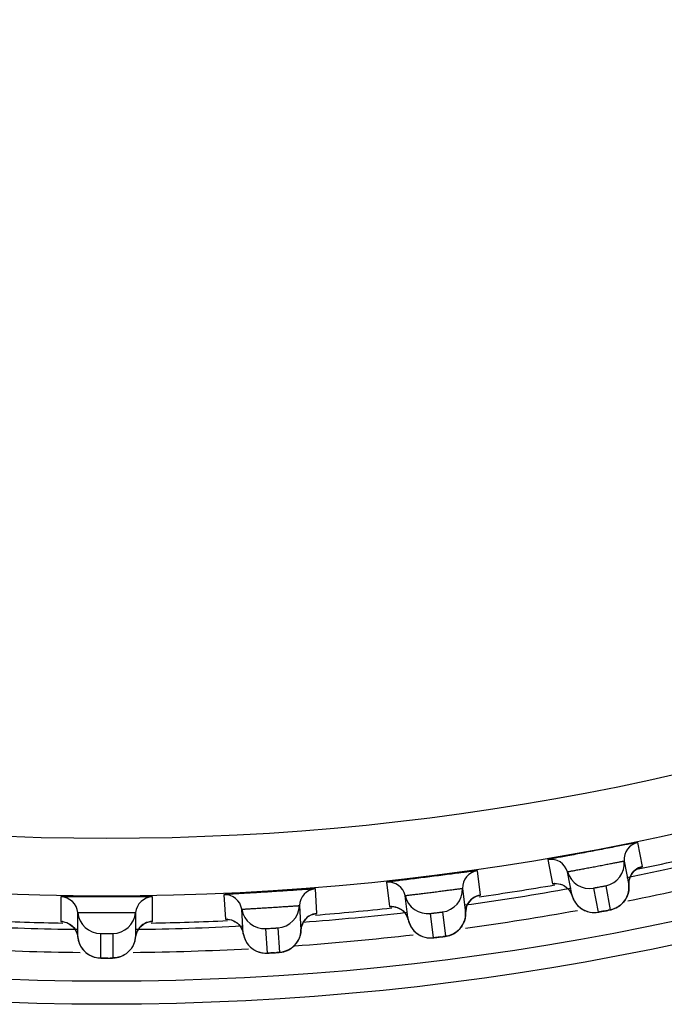
# Model space of a CAD drawing. Units: millimetres. Extents: x 0 to 420, y 0 to 297.
# Drawn here: x 304 to 309, y 132 to 140 of the extents above; entities that cross this region are included whole.
import ezdxf

# ---------------------------------------------------------------- set-up
doc = ezdxf.new("R2010")
doc.units = ezdxf.units.MM
doc.header["$LTSCALE"] = 23.1
doc.layers.add('DEF_LAYER_ASSEM_MEMBER', color=7, linetype='Continuous')

msp = doc.modelspace()

# ---------------------------------------------------------------- linework, layer by layer
at = {"layer": 'DEF_LAYER_ASSEM_MEMBER', "color": 7, "linetype": 'Continuous'}
for p, q in [((309.2515, 133.113), (309.2115, 133.3221)), ((308.4309, 133.1732), (308.4708, 132.964)), ((309.0929, 133.1612), (309.1328, 132.9521)), ((307.845, 132.8649), (307.8183, 133.0762)), ((308.6403, 132.8581), (308.6004, 133.0673)), ((309.2369, 133.109), (309.2387, 133.1095)), ((309.2372, 133.109), (309.2483, 133.1118)), ((307.0298, 132.9766), (307.0565, 132.7653)), ((306.4257, 132.7057), (306.4123, 132.9182)), ((307.6897, 132.9231), (307.7164, 132.7118)), ((308.605, 132.9196), (308.6268, 132.8903)), ((308.6268, 132.8903), (308.6403, 132.8581)), ((308.8694, 132.7174), (308.8295, 132.9266)), ((308.9317, 132.9461), (308.9716, 132.7369)), ((304.2044, 132.8488), (304.2044, 132.6359)), ((304.9992, 132.6359), (304.9992, 132.8488)), ((305.6191, 132.8683), (305.6325, 132.6558)), ((307.2191, 132.649), (307.1924, 132.8602)), ((307.83, 132.8618), (307.8409, 132.8638)), ((307.8302, 132.8619), (307.8321, 132.8623)), ((304.3511, 132.5001), (304.3511, 132.713)), ((304.8525, 132.713), (304.8525, 132.5001)), ((305.7874, 132.5294), (305.7741, 132.742)), ((306.2744, 132.7735), (306.2878, 132.5609)), ((307.1877, 132.7125), (307.2075, 132.6818)), ((307.5154, 132.7185), (307.5421, 132.5072)), ((306.4107, 132.7035), (306.4126, 132.7039)), ((306.411, 132.7035), (306.4224, 132.705)), ((307.2075, 132.6818), (307.2191, 132.6489)), ((307.4388, 132.4942), (307.4122, 132.7054)), ((304.3279, 132.5671), (304.3438, 132.5342)), ((305.7601, 132.5949), (305.778, 132.5631)), ((305.778, 132.5631), (305.7874, 132.5294)), ((305.9971, 132.3612), (305.9837, 132.5737)), ((306.0875, 132.5802), (306.1009, 132.3677)), ((304.3438, 132.5342), (304.3511, 132.5001)), ((304.5498, 132.3189), (304.5498, 132.5319)), ((304.6538, 132.5319), (304.6538, 132.3189)), ((307.5939, 132.5211), (307.61, 132.5287)), ((306.1539, 132.3784), (306.1703, 132.385)), ((304.7073, 132.3264), (304.7242, 132.3319))]:
    msp.add_line(p, q, dxfattribs=at)
for points in [[(309.1427, 133.0213), (309.1589, 133.0516), (309.1801, 133.076), (309.2038, 133.094), (309.2251, 133.1048), (309.2369, 133.109)], [(309.1328, 132.9521), (309.1335, 132.9862), (309.1427, 133.0213)], [(308.4879, 132.966), (308.4844, 132.9656), (308.4851, 132.9656), (308.4969, 132.9661), (308.5213, 132.9641)], [(308.5213, 132.9641), (308.5497, 132.9564), (308.5785, 132.9417), (308.605, 132.9196)], [(309.0383, 132.7629), (309.0537, 132.7733), (309.0682, 132.7853), (309.0818, 132.7989), (309.0942, 132.814), (309.1054, 132.8308), (309.1151, 132.8492), (309.1231, 132.8691), (309.129, 132.8904)], [(309.129, 132.8904), (309.1327, 132.913), (309.1337, 132.9366), (309.1328, 132.9521)], [(307.7307, 132.7804), (307.7488, 132.8096), (307.7715, 132.8326), (307.7963, 132.849), (307.8182, 132.8584), (307.8302, 132.8619)], [(308.6403, 132.8581), (308.6414, 132.8545), (308.6511, 132.8295), (308.6636, 132.8067), (308.6784, 132.7863), (308.6951, 132.7685), (308.7133, 132.7533)], [(307.0736, 132.7662), (307.0701, 132.766), (307.0709, 132.766), (307.0828, 132.7658), (307.107, 132.7622)], [(307.107, 132.7622), (307.1349, 132.7526), (307.1627, 132.7362), (307.1877, 132.7125)], [(307.7164, 132.7118), (307.7193, 132.7459), (307.7307, 132.7804)], [(308.7133, 132.7533), (308.7325, 132.7407), (308.7524, 132.7307), (308.7727, 132.7231), (308.793, 132.7179), (308.8129, 132.7149)], [(308.8129, 132.7149), (308.832, 132.714), (308.8498, 132.7147), (308.8631, 132.7163), (308.8717, 132.7177), (308.8825, 132.7196), (308.8974, 132.7223), (308.9376, 132.7299)], [(308.9376, 132.7299), (308.9567, 132.7337), (308.9696, 132.7364), (308.9797, 132.7386), (308.993, 132.7423), (309.0079, 132.7475), (309.0228, 132.7542), (309.0383, 132.7629)], [(304.2216, 132.6346), (304.2181, 132.6348), (304.2188, 132.6348), (304.2305, 132.633), (304.254, 132.6265)], [(304.8525, 132.5001), (304.8595, 132.5335), (304.8751, 132.5662), (304.8967, 132.5929), (304.9222, 132.613), (304.9488, 132.6262), (304.9717, 132.6328), (304.9841, 132.6347), (304.986, 132.6349)], [(305.6497, 132.6556), (305.6462, 132.6556), (305.6469, 132.6556), (305.6586, 132.6546), (305.6826, 132.6495)], [(305.6826, 132.6495), (305.7099, 132.6383), (305.7366, 132.6201), (305.7601, 132.5949)], [(306.2878, 132.5609), (306.2927, 132.5947), (306.3062, 132.6284)], [(306.3062, 132.6284), (306.3261, 132.6564), (306.3502, 132.678), (306.376, 132.6928), (306.3984, 132.7008), (306.4107, 132.7035)], [(307.2191, 132.6489), (307.2199, 132.6454), (307.228, 132.6198), (307.239, 132.5963), (307.2525, 132.575), (307.268, 132.5562), (307.2851, 132.5399)], [(307.61, 132.5287), (307.6259, 132.5381), (307.6412, 132.5492), (307.6557, 132.5619), (307.6691, 132.5762), (307.6814, 132.5923), (307.6922, 132.61), (307.7015, 132.6294), (307.7088, 132.6503)], [(307.7088, 132.6503), (307.7138, 132.6726), (307.7163, 132.6961), (307.7164, 132.7118)], [(304.254, 132.6265), (304.2805, 132.6135), (304.306, 132.5937), (304.3279, 132.5671)], [(306.2677, 132.4798), (306.2763, 132.5002), (306.2827, 132.5222), (306.2867, 132.5454), (306.2878, 132.5609)], [(304.3511, 132.5001), (304.3515, 132.4964), (304.3563, 132.4699), (304.3643, 132.4452), (304.3751, 132.4224), (304.3881, 132.4018)], [(304.8158, 132.4023), (304.8274, 132.4204), (304.8372, 132.4402), (304.845, 132.4617), (304.8504, 132.4847), (304.8525, 132.5001)], [(305.7874, 132.5294), (305.788, 132.5258), (305.7945, 132.4997), (305.8041, 132.4755), (305.8162, 132.4534), (305.8305, 132.4337)], [(306.1703, 132.385), (306.1868, 132.3935), (306.2028, 132.4036), (306.2179, 132.4153), (306.2322, 132.4288), (306.2454, 132.4441), (306.2574, 132.4611), (306.2677, 132.4798)], [(307.2851, 132.5399), (307.3035, 132.5261), (307.3227, 132.5148), (307.3424, 132.506), (307.3623, 132.4995), (307.3821, 132.4952)], [(307.3821, 132.4952), (307.4011, 132.4931), (307.4188, 132.4927), (307.4324, 132.4934), (307.441, 132.4942), (307.4518, 132.4955), (307.4668, 132.4972), (307.5072, 132.5023)], [(307.5072, 132.5023), (307.5266, 132.5049), (307.5397, 132.5067), (307.5499, 132.5083), (307.5634, 132.5111), (307.5786, 132.5154), (307.5939, 132.5211)], [(304.3881, 132.4018), (304.4031, 132.3834), (304.4196, 132.3675), (304.4373, 132.3539), (304.4558, 132.3426), (304.4748, 132.3337), (304.4938, 132.3271)], [(304.7242, 132.3319), (304.7412, 132.3393), (304.7577, 132.3483), (304.7736, 132.3591), (304.7887, 132.3717), (304.8029, 132.3861), (304.8158, 132.4023)], [(305.8305, 132.4337), (305.8466, 132.4163), (305.8641, 132.4014), (305.8826, 132.3889), (305.9018, 132.3789), (305.9213, 132.3712), (305.9407, 132.3657)], [(306.0662, 132.365), (306.0857, 132.3664), (306.0988, 132.3674), (306.1091, 132.3683), (306.1228, 132.3703), (306.1382, 132.3737), (306.1539, 132.3784)], [(304.4938, 132.3271), (304.5124, 132.3225), (304.53, 132.32), (304.5434, 132.319), (304.552, 132.3188), (304.563, 132.3186), (304.5782, 132.3185), (304.6191, 132.3185)], [(304.6191, 132.3185), (304.6385, 132.3186), (304.6517, 132.3188), (304.6621, 132.3191), (304.6759, 132.3202), (304.6914, 132.3226), (304.7073, 132.3264)], [(305.9407, 132.3657), (305.9595, 132.3624), (305.9772, 132.3609), (305.9907, 132.3608), (305.9993, 132.3611), (306.0103, 132.3617), (306.0254, 132.3625), (306.0662, 132.365)]]:
    msp.add_lwpolyline(points, dxfattribs=at)
for radius in [23.45, 23.25, 22.51, 22.01]:
    msp.add_circle((304.6018, 155.3667), radius, dxfattribs=at)
for centre, radius, start, end in [((309.2422, 133.1754), 0.15, 101.79459, 185.40144), ((304.6018, 155.3667), 22.7474, 281.66264, 283.44177), ((308.4564, 133.0255), 0.15, 16.19856, 99.80541), ((308.8939, 133.1424), 0.1999, 280.91388, 5.40175), ((304.6018, 155.3667), 22.8, 281.42022, 283.66315), ((307.8396, 132.9278), 0.15, 98.19459, 181.80144), ((308.7924, 133.1231), 0.1999, 196.19823, 280.68613), ((307.046, 132.8275), 0.15, 12.59856, 96.20541), ((304.6018, 155.3667), 23, 281.33574, 283.88403), ((306.4243, 132.7687), 0.15, 94.59459, 178.20144), ((307.4899, 132.9168), 0.1999, 277.31388, 1.80175), ((304.6018, 155.3667), 22.8, 277.83666, 280.18057), ((304.6018, 155.3667), 22.7474, 278.16845, 279.84184), ((304.2018, 132.6989), 0.15, 5.39856, 89.00541), ((305.0018, 132.6989), 0.15, 90.99459, 174.60144), ((305.626, 132.7185), 0.15, 8.99856, 92.60541), ((307.3875, 132.9038), 0.1999, 192.59823, 277.08613), ((308.831, 132.9138), 0.1986, 196.28064, 206.78911), ((304.5502, 132.7318), 0.1999, 185.39823, 269.88613), ((304.6534, 132.7318), 0.1999, 270.11388, 354.60175), ((305.9715, 132.7732), 0.1999, 188.99823, 273.48613), ((306.0746, 132.7797), 0.1999, 273.71388, 358.20175), ((304.6018, 155.3667), 22.8, 274.28631, 276.56157), ((304.6018, 155.3667), 22.7474, 274.56936, 276.24145), ((304.6018, 155.3667), 23, 277.77678, 280.23114), ((308.2284, 136.3709), 3.7094, 280.90348, 281.20967), ((304.6018, 155.3667), 22.7474, 267.36868, 269.04157), ((304.6018, 155.3667), 22.7474, 270.96856, 272.64147), ((307.4128, 132.6925), 0.1986, 192.68064, 203.18911), ((304.6018, 155.3667), 22.8, 267.04849, 269.36833), ((304.6018, 155.3667), 22.8, 270.63167, 272.95151), ((304.5488, 132.519), 0.1986, 185.48064, 195.98911), ((304.6548, 132.519), 0.1986, 344.01089, 354.51936), ((305.9835, 132.5608), 0.1986, 189.08064, 199.58911), ((304.6018, 155.3667), 23, 274.0701, 276.64212), ((307.0247, 136.2101), 3.7391, 277.29862, 277.60445), ((304.6018, 155.3667), 23, 266.93003, 269.42456), ((304.6018, 155.3667), 23, 270.57563, 273.06999), ((304.6047, 136.0278), 3.7094, 270.10348, 270.40967), ((305.819, 136.0662), 3.7094, 273.70348, 274.00967)]:
    msp.add_arc(centre, radius, start, end, dxfattribs=at)
for points, knots in [([(309.2115, 133.3221), (309.2114, 133.3228), (309.2076, 133.3212), (309.2032, 133.3216), (309.1933, 133.3192), (309.1808, 133.3172), (309.1644, 133.314), (309.1363, 133.3087), (309.094, 133.3004), (309.0357, 133.2891), (308.969, 133.2761), (308.8966, 133.2621), (308.8212, 133.2476), (308.7458, 133.2333), (308.6733, 133.2197), (308.6066, 133.2072), (308.5482, 133.1963), (308.5058, 133.1884), (308.4777, 133.183), (308.4613, 133.18), (308.4489, 133.1773), (308.4389, 133.1757), (308.4349, 133.1738), (308.4308, 133.1739), (308.4309, 133.1732)], [0, 0, 0, 0, 0.002424, 0.009586, 0.02144, 0.03788, 0.058758, 0.083882, 0.145897, 0.221606, 0.308136, 0.402155, 0.500002, 0.59785, 0.691868, 0.778397, 0.854106, 0.916121, 0.941244, 0.962121, 0.978561, 0.990415, 0.997576, 1, 1, 1, 1]), ([(308.6004, 133.0673), (308.6004, 133.0677), (308.603, 133.0677), (308.6055, 133.0689), (308.6119, 133.0699), (308.6197, 133.0716), (308.63, 133.0735), (308.6477, 133.0769), (308.6745, 133.082), (308.7113, 133.0889), (308.7533, 133.0967), (308.7988, 133.1053), (308.8463, 133.1143), (308.8937, 133.1234), (308.9394, 133.1322), (308.9814, 133.1404), (309.0183, 133.1475), (309.0451, 133.1527), (309.0629, 133.1561), (309.0733, 133.1581), (309.0813, 133.1594), (309.0876, 133.1609), (309.0904, 133.1606), (309.0928, 133.1616), (309.0929, 133.1612)], [0, 0, 0, 0, 0.002432, 0.009614, 0.021499, 0.037974, 0.058884, 0.084029, 0.146032, 0.22163, 0.307945, 0.401679, 0.499229, 0.596834, 0.690729, 0.777286, 0.853168, 0.915463, 0.940736, 0.961771, 0.978349, 0.990302, 0.99754, 1, 1, 1, 1]), ([(307.8183, 133.0762), (307.8182, 133.0768), (307.8143, 133.0755), (307.8099, 133.0761), (307.7999, 133.0744), (307.7872, 133.0732), (307.7707, 133.071), (307.7424, 133.0675), (307.6995, 133.0619), (307.6407, 133.0542), (307.5733, 133.0455), (307.5002, 133.036), (307.424, 133.0264), (307.3479, 133.0168), (307.2747, 133.0077), (307.2073, 132.9995), (307.1483, 132.9923), (307.1055, 132.987), (307.0772, 132.9834), (307.0606, 132.9814), (307.0481, 132.9795), (307.0379, 132.9786), (307.0338, 132.9769), (307.0297, 132.9772), (307.0298, 132.9766)], [0, 0, 0, 0, 0.002424, 0.009586, 0.02144, 0.03788, 0.058758, 0.083882, 0.145897, 0.221606, 0.308136, 0.402154, 0.500002, 0.59785, 0.691868, 0.778397, 0.854106, 0.916121, 0.941244, 0.962121, 0.978561, 0.990415, 0.997576, 1, 1, 1, 1]), ([(309.2483, 133.1118), (309.2491, 133.1121), (309.2498, 133.1125), (309.2515, 133.1127), (309.2515, 133.113)], [0, 0, 0, 0, 0.743158, 1, 1, 1, 1]), ([(306.4123, 132.9182), (306.4122, 132.9189), (306.4083, 132.9178), (306.404, 132.9187), (306.3938, 132.9176), (306.3811, 132.9172), (306.3645, 132.9161), (306.336, 132.9143), (306.2929, 132.9114), (306.2336, 132.9074), (306.1659, 132.9029), (306.0923, 132.8981), (306.0157, 132.8932), (305.9391, 132.8885), (305.8655, 132.884), (305.7977, 132.88), (305.7384, 132.8765), (305.6953, 132.874), (305.6668, 132.8722), (305.6502, 132.8712), (305.6375, 132.87), (305.6273, 132.8698), (305.6232, 132.8684), (305.6191, 132.869), (305.6191, 132.8683)], [0, 0, 0, 0, 0.002424, 0.009586, 0.02144, 0.03788, 0.058758, 0.083882, 0.145897, 0.221606, 0.308136, 0.402155, 0.500002, 0.59785, 0.691868, 0.778397, 0.854106, 0.916121, 0.941244, 0.962121, 0.978561, 0.990415, 0.997576, 1, 1, 1, 1]), ([(307.1924, 132.8602), (307.1923, 132.8606), (307.1949, 132.8604), (307.1975, 132.8615), (307.2039, 132.8621), (307.2118, 132.8633), (307.2223, 132.8646), (307.2402, 132.8669), (307.2672, 132.8702), (307.3043, 132.8748), (307.3467, 132.88), (307.3928, 132.8857), (307.4407, 132.8917), (307.4886, 132.8978), (307.5347, 132.9037), (307.5772, 132.9092), (307.6144, 132.9141), (307.6415, 132.9176), (307.6595, 132.9198), (307.67, 132.9212), (307.678, 132.922), (307.6844, 132.923), (307.6872, 132.9226), (307.6897, 132.9235), (307.6897, 132.9231)], [0, 0, 0, 0, 0.002432, 0.009614, 0.021499, 0.037974, 0.058884, 0.084029, 0.146032, 0.22163, 0.307945, 0.401679, 0.499229, 0.596834, 0.690729, 0.777286, 0.853168, 0.915463, 0.940736, 0.961771, 0.978349, 0.990302, 0.99754, 1, 1, 1, 1]), ([(308.4708, 132.964), (308.4708, 132.9637), (308.4727, 132.9643), (308.4748, 132.9641), (308.4796, 132.9649), (308.4831, 132.9653), (308.4851, 132.9656)], [0, 0, 0, 0, 0.064933, 0.253287, 0.565385, 1, 1, 1, 1]), ([(308.8295, 132.9266), (308.8295, 132.9269), (308.8316, 132.9267), (308.8337, 132.9278), (308.8388, 132.9285), (308.8448, 132.9299), (308.8525, 132.9313), (308.8645, 132.9337), (308.8805, 132.9367), (308.8964, 132.9398), (308.9085, 132.942), (308.9162, 132.9435), (308.9224, 132.9445), (308.9274, 132.9457), (308.9297, 132.9454), (308.9316, 132.9464), (308.9317, 132.9461)], [0, 0, 0, 0, 0.009634, 0.038072, 0.08422, 0.146299, 0.22192, 0.308191, 0.499226, 0.690475, 0.776987, 0.852894, 0.915265, 0.961669, 0.990279, 1, 1, 1, 1]), ([(304.9992, 132.8488), (304.9992, 132.8495), (304.9951, 132.8486), (304.9909, 132.8498), (304.9807, 132.8494), (304.968, 132.8497), (304.9513, 132.8497), (304.9228, 132.8497), (304.8796, 132.8495), (304.8202, 132.8493), (304.7523, 132.849), (304.6785, 132.8489), (304.6018, 132.8488), (304.525, 132.8489), (304.4513, 132.849), (304.3834, 132.8493), (304.324, 132.8495), (304.2808, 132.8497), (304.2523, 132.8497), (304.2356, 132.8497), (304.2229, 132.8494), (304.2127, 132.8498), (304.2085, 132.8486), (304.2044, 132.8495), (304.2044, 132.8488)], [0, 0, 0, 0, 0.002424, 0.009586, 0.02144, 0.03788, 0.058758, 0.083882, 0.145897, 0.221606, 0.308136, 0.402155, 0.500002, 0.59785, 0.691868, 0.778397, 0.854106, 0.916121, 0.941244, 0.962121, 0.978561, 0.990415, 0.997576, 1, 1, 1, 1]), ([(307.8409, 132.8638), (307.842, 132.864), (307.8428, 132.8645), (307.845, 132.8646), (307.845, 132.8649)], [0, 0, 0, 0, 0.744221, 1, 1, 1, 1]), ([(304.3511, 132.713), (304.3511, 132.7134), (304.3537, 132.7129), (304.3564, 132.7136), (304.3628, 132.7134), (304.3708, 132.7136), (304.3814, 132.7136), (304.3994, 132.7136), (304.4266, 132.7135), (304.464, 132.7134), (304.5067, 132.7133), (304.5531, 132.7132), (304.6014, 132.7131), (304.6497, 132.7132), (304.6962, 132.7133), (304.739, 132.7134), (304.7766, 132.7135), (304.8039, 132.7136), (304.822, 132.7136), (304.8326, 132.7136), (304.8407, 132.7134), (304.8472, 132.7136), (304.8499, 132.7129), (304.8525, 132.7134), (304.8525, 132.713)], [0, 0, 0, 0, 0.002432, 0.009614, 0.021499, 0.037974, 0.058884, 0.084029, 0.146032, 0.22163, 0.307945, 0.401679, 0.499229, 0.596834, 0.690729, 0.777286, 0.853168, 0.915463, 0.940736, 0.961771, 0.978349, 0.990302, 0.99754, 1, 1, 1, 1]), ([(305.7741, 132.742), (305.774, 132.7424), (305.7766, 132.742), (305.7792, 132.7429), (305.7857, 132.7431), (305.7937, 132.7438), (305.8042, 132.7444), (305.8222, 132.7456), (305.8494, 132.7472), (305.8867, 132.7495), (305.9294, 132.752), (305.9757, 132.7548), (306.0238, 132.7578), (306.0721, 132.7609), (306.1184, 132.7639), (306.1612, 132.7667), (306.1986, 132.7692), (306.2259, 132.771), (306.244, 132.7721), (306.2546, 132.7728), (306.2626, 132.7731), (306.2691, 132.7737), (306.2718, 132.7732), (306.2744, 132.7739), (306.2744, 132.7735)], [0, 0, 0, 0, 0.002432, 0.009614, 0.021499, 0.037974, 0.058884, 0.084029, 0.146032, 0.22163, 0.307945, 0.401679, 0.499229, 0.596834, 0.690729, 0.777286, 0.853168, 0.915463, 0.940736, 0.961771, 0.978349, 0.990302, 0.99754, 1, 1, 1, 1]), ([(307.0565, 132.7653), (307.0565, 132.765), (307.0584, 132.7654), (307.0605, 132.7651), (307.0653, 132.7656), (307.0688, 132.7658), (307.0709, 132.7659)], [0, 0, 0, 0, 0.064932, 0.253287, 0.565383, 1, 1, 1, 1]), ([(307.4122, 132.7054), (307.4121, 132.7058), (307.4143, 132.7054), (307.4164, 132.7064), (307.4215, 132.7067), (307.4276, 132.7077), (307.4354, 132.7087), (307.4475, 132.7103), (307.4636, 132.7123), (307.4798, 132.7144), (307.4919, 132.7158), (307.4997, 132.7168), (307.5059, 132.7174), (307.511, 132.7183), (307.5133, 132.7179), (307.5153, 132.7188), (307.5154, 132.7185)], [0, 0, 0, 0, 0.009634, 0.038072, 0.08422, 0.146299, 0.22192, 0.308191, 0.499226, 0.690475, 0.776987, 0.852894, 0.915266, 0.961669, 0.990279, 1, 1, 1, 1]), ([(308.9301, 132.7285), (308.9227, 132.7271), (308.9118, 132.725), (308.8978, 132.7224), (308.8885, 132.7206), (308.881, 132.7195), (308.8748, 132.7179), (308.8719, 132.7183), (308.8695, 132.717), (308.8694, 132.7174)], [0, 0, 0, 0, 0.36692, 0.539685, 0.694103, 0.822756, 0.919471, 0.979524, 1, 1, 1, 1]), ([(308.9716, 132.7369), (308.9717, 132.7364), (308.9684, 132.7368), (308.9654, 132.7351), (308.9578, 132.7341), (308.9526, 132.7329), (308.9495, 132.7323)], [0, 0, 0, 0, 0.067569, 0.265675, 0.582646, 1, 1, 1, 1]), ([(304.2044, 132.6359), (304.2044, 132.6356), (304.2063, 132.6357), (304.2084, 132.6351), (304.2132, 132.635), (304.2167, 132.6348), (304.2188, 132.6347)], [0, 0, 0, 0, 0.064933, 0.253287, 0.565385, 1, 1, 1, 1]), ([(304.9844, 132.6347), (304.9865, 132.6348), (304.9901, 132.635), (304.9951, 132.6351), (304.9972, 132.6357), (304.9992, 132.6355), (304.9992, 132.6359)], [0, 0, 0, 0, 0.434587, 0.746719, 0.935096, 1, 1, 1, 1]), ([(305.6325, 132.6558), (305.6325, 132.6555), (305.6344, 132.6558), (305.6365, 132.6553), (305.6413, 132.6555), (305.6448, 132.6555), (305.6469, 132.6555)], [0, 0, 0, 0, 0.064933, 0.253287, 0.565385, 1, 1, 1, 1]), ([(306.4224, 132.705), (306.4232, 132.7051), (306.4239, 132.7054), (306.4257, 132.7054), (306.4257, 132.7057)], [0, 0, 0, 0, 0.743158, 1, 1, 1, 1]), ([(305.9837, 132.5737), (305.9837, 132.574), (305.9858, 132.5735), (305.9879, 132.5744), (305.9931, 132.5744), (305.9993, 132.575), (306.0071, 132.5755), (306.0193, 132.5763), (306.0355, 132.5773), (306.0517, 132.5784), (306.064, 132.5791), (306.0718, 132.5796), (306.078, 132.5798), (306.0832, 132.5804), (306.0854, 132.5798), (306.0875, 132.5805), (306.0875, 132.5802)], [0, 0, 0, 0, 0.009634, 0.038072, 0.08422, 0.146299, 0.22192, 0.308191, 0.499226, 0.690475, 0.776987, 0.852894, 0.915265, 0.961669, 0.990279, 1, 1, 1, 1]), ([(307.2618, 132.5631), (307.2829, 132.5382), (307.3386, 132.4984), (307.4064, 132.4901), (307.4388, 132.4942)], [0, 0, 0, 0, 0.499995, 1, 1, 1, 1]), ([(304.5498, 132.5319), (304.5498, 132.5322), (304.5519, 132.5316), (304.5541, 132.5323), (304.5592, 132.532), (304.5654, 132.5322), (304.5732, 132.5322), (304.5855, 132.5323), (304.6017, 132.5323), (304.618, 132.5323), (304.6302, 132.5322), (304.6381, 132.5322), (304.6443, 132.532), (304.6495, 132.5323), (304.6517, 132.5316), (304.6538, 132.5322), (304.6538, 132.5319)], [0, 0, 0, 0, 0.009634, 0.038072, 0.08422, 0.146299, 0.22192, 0.308191, 0.499226, 0.690475, 0.776987, 0.852894, 0.915265, 0.961669, 0.990279, 1, 1, 1, 1]), ([(307.4997, 132.5013), (307.4922, 132.5004), (307.4813, 132.499), (307.4672, 132.4973), (307.4579, 132.4961), (307.4504, 132.4954), (307.4442, 132.4943), (307.4414, 132.4948), (307.4389, 132.4938), (307.4388, 132.4942)], [0, 0, 0, 0, 0.36762, 0.540386, 0.694672, 0.823131, 0.919658, 0.97957, 1, 1, 1, 1]), ([(307.5421, 132.5072), (307.5421, 132.5067), (307.5388, 132.5073), (307.5356, 132.5058), (307.5279, 132.5052), (307.5226, 132.5044), (307.5195, 132.5039)], [0, 0, 0, 0, 0.067627, 0.265878, 0.582907, 1, 1, 1, 1]), ([(304.6114, 132.3184), (304.6039, 132.3184), (304.5928, 132.3184), (304.5786, 132.3185), (304.5691, 132.3185), (304.5615, 132.3188), (304.5551, 132.3184), (304.5524, 132.3193), (304.5498, 132.3185), (304.5498, 132.3189)], [0, 0, 0, 0, 0.36692, 0.539685, 0.694103, 0.822756, 0.919471, 0.979524, 1, 1, 1, 1]), ([(304.6538, 132.3189), (304.6538, 132.3184), (304.6506, 132.3194), (304.6474, 132.3183), (304.6397, 132.3188), (304.6344, 132.3186), (304.6313, 132.3185)], [0, 0, 0, 0, 0.067569, 0.265675, 0.582646, 1, 1, 1, 1]), ([(306.0586, 132.3645), (306.0511, 132.364), (306.04, 132.3633), (306.0258, 132.3625), (306.0164, 132.3619), (306.0088, 132.3617), (306.0025, 132.361), (305.9997, 132.3617), (305.9971, 132.3607), (305.9971, 132.3612)], [0, 0, 0, 0, 0.36692, 0.539685, 0.694103, 0.822756, 0.919471, 0.979524, 1, 1, 1, 1]), ([(306.1009, 132.3677), (306.1009, 132.3672), (306.0977, 132.3679), (306.0945, 132.3667), (306.0868, 132.3666), (306.0815, 132.3661), (306.0784, 132.3659)], [0, 0, 0, 0, 0.067569, 0.265675, 0.582646, 1, 1, 1, 1])]:
    msp.add_open_spline(points, degree=3, knots=knots, dxfattribs=at)
for points in [[(309.1864, 133.0816), (309.1679, 133.0663), (309.1527, 133.0457), (309.1435, 133.0235)], [(309.2515, 133.113), (309.2279, 133.108), (309.205, 133.0969), (309.1864, 133.0816)], [(309.1435, 133.0235), (309.1344, 133.0012), (309.1306, 132.976), (309.1328, 132.9521)], [(308.4708, 132.964), (308.4936, 132.968), (308.5179, 132.9664), (308.5401, 132.9597)], [(308.5401, 132.9597), (308.564, 132.9524), (308.5867, 132.9386), (308.6041, 132.9206)], [(308.6041, 132.9206), (308.6208, 132.9032), (308.6336, 132.8812), (308.6403, 132.8581)], [(309.1328, 132.9521), (309.1358, 132.9201), (309.1307, 132.8866), (309.1185, 132.8569)], [(307.7781, 132.8377), (307.7586, 132.8236), (307.7422, 132.804), (307.7316, 132.7824)], [(307.845, 132.8649), (307.8211, 132.8615), (307.7976, 132.8518), (307.7781, 132.8377)], [(308.6537, 132.8243), (308.6627, 132.8064), (308.6745, 132.7896), (308.6884, 132.7751)], [(309.1185, 132.8569), (309.1062, 132.8269), (309.0856, 132.7991), (309.0604, 132.7786)], [(307.0565, 132.7653), (307.0795, 132.7678), (307.1037, 132.7647), (307.1253, 132.7566)], [(307.1253, 132.7566), (307.1488, 132.7479), (307.1706, 132.7326), (307.1868, 132.7136)], [(307.1868, 132.7136), (307.2024, 132.6952), (307.2138, 132.6724), (307.2191, 132.649)], [(307.7316, 132.7824), (307.7211, 132.7607), (307.7157, 132.7358), (307.7164, 132.7118)], [(308.6884, 132.7751), (308.7112, 132.7514), (308.7409, 132.7331), (308.7723, 132.7232)], [(308.7723, 132.7232), (308.8032, 132.7135), (308.8375, 132.7114), (308.8694, 132.7174)], [(309.0604, 132.7786), (309.0351, 132.7579), (309.0037, 132.7431), (308.9716, 132.7369)], [(304.2044, 132.6359), (304.2276, 132.6355), (304.2512, 132.6294), (304.2717, 132.6186)], [(304.9992, 132.6359), (304.9761, 132.6355), (304.9525, 132.6294), (304.9321, 132.6187)], [(305.6325, 132.6558), (305.6556, 132.6568), (305.6796, 132.6522), (305.7007, 132.6428)], [(305.7007, 132.6428), (305.7235, 132.6326), (305.7443, 132.616), (305.7593, 132.5959)], [(306.3074, 132.6304), (306.2955, 132.6095), (306.2885, 132.585), (306.2878, 132.5609)], [(306.3572, 132.6827), (306.3369, 132.6698), (306.3193, 132.6514), (306.3074, 132.6304)], [(306.4257, 132.7057), (306.4017, 132.7037), (306.3775, 132.6956), (306.3572, 132.6827)], [(307.7164, 132.7118), (307.7174, 132.6797), (307.7102, 132.6466), (307.6962, 132.6177)], [(304.2717, 132.6186), (304.2938, 132.607), (304.3135, 132.5891), (304.3272, 132.5682)], [(304.3272, 132.5682), (304.3404, 132.548), (304.3489, 132.524), (304.3511, 132.5001)], [(304.8764, 132.5682), (304.8632, 132.548), (304.8547, 132.524), (304.8525, 132.5001)], [(304.9321, 132.6187), (304.9099, 132.6071), (304.8901, 132.5892), (304.8764, 132.5682)], [(305.7593, 132.5959), (305.7737, 132.5767), (305.7837, 132.5532), (305.7874, 132.5294)], [(306.2878, 132.5609), (306.2868, 132.5289), (306.2775, 132.4962), (306.2617, 132.4683)], [(307.2303, 132.6143), (307.2381, 132.5959), (307.2489, 132.5784), (307.2618, 132.5631)], [(307.6333, 132.5432), (307.6067, 132.5242), (307.5745, 132.5114), (307.5421, 132.5072)], [(307.6962, 132.6177), (307.682, 132.5885), (307.6597, 132.5621), (307.6333, 132.5432)], [(304.3579, 132.4643), (304.3634, 132.445), (304.3719, 132.4264), (304.3828, 132.4095)], [(304.8457, 132.4643), (304.8402, 132.4449), (304.8316, 132.4262), (304.8206, 132.4093)], [(305.7964, 132.4942), (305.8031, 132.4753), (305.8128, 132.4572), (305.8247, 132.4411)], [(306.2617, 132.4683), (306.2457, 132.44), (306.2218, 132.4151), (306.1942, 132.3979)], [(304.3828, 132.4095), (304.4007, 132.382), (304.4265, 132.3584), (304.4554, 132.3428)], [(304.8206, 132.4093), (304.8028, 132.3821), (304.7775, 132.3587), (304.7489, 132.3432)], [(305.8247, 132.4411), (305.8444, 132.4147), (305.8715, 132.3928), (305.9014, 132.3791)], [(305.9014, 132.3791), (305.9309, 132.3656), (305.9647, 132.3592), (305.9971, 132.3612)], [(306.1942, 132.3979), (306.1665, 132.3805), (306.1335, 132.3698), (306.1009, 132.3677)], [(304.4554, 132.3428), (304.484, 132.3275), (304.5173, 132.319), (304.5498, 132.3189)], [(304.7489, 132.3432), (304.7201, 132.3277), (304.6865, 132.319), (304.6538, 132.3189)]]:
    msp.add_open_spline(points, degree=3, dxfattribs=at)

doc.saveas('drawing.dxf')
